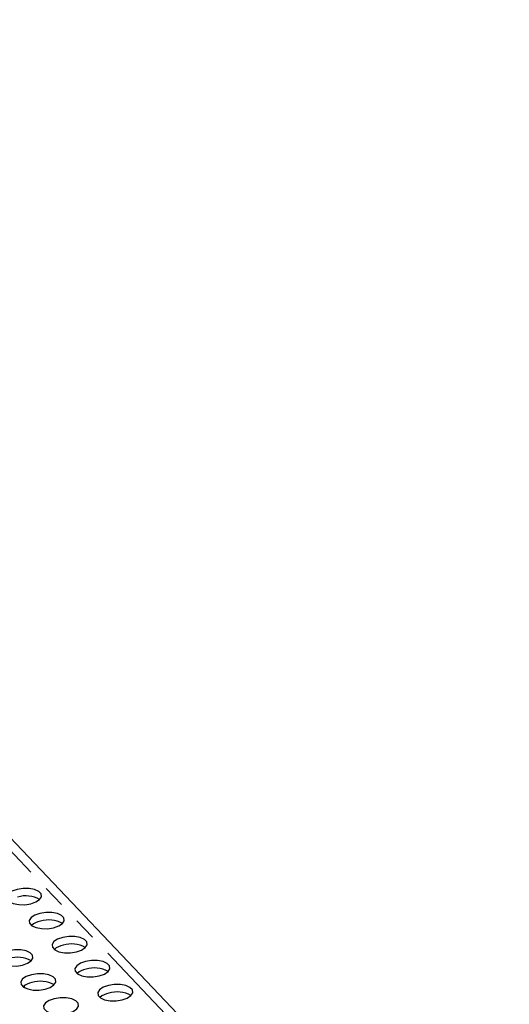
# Model space of a CAD drawing. Units: millimetres. Extents: x 0 to 420, y 0 to 297.
# Drawn here: x 152 to 180, y 57 to 113 of the extents above; entities that cross this region are included whole.
import ezdxf

# ---------------------------------------------------------------- set-up
doc = ezdxf.new("R2010")
doc.units = ezdxf.units.MM
doc.linetypes.add('PHANTOM', pattern=[12.7, 6.35, -1.27, 1.27, -1.27, 1.27, -1.27])

msp = doc.modelspace()

# ---------------------------------------------------------------- linework, layer by layer
at = {"color": 8, "linetype": 'PHANTOM', "lineweight": 18}
msp.add_line((179.24, 36.903), (49.87, 173.279), dxfattribs=at)
at = {"color": 7, "linetype": 'Continuous', "lineweight": 25}
for p, q in [((180.152, 36.674), (50.781, 173.05)), ((152.721, 57.955), (152.618, 58.064))]:
    msp.add_line(p, q, dxfattribs=at)
at = {"color": 7, "linetype": 'Continuous', "lineweight": 25, "flags": 128}
for points in [[(152.245, 63.566), (151.953, 63.463), (151.744, 63.324), (151.642, 63.165), (151.659, 63.004), (151.794, 62.862), (152.03, 62.756), (152.339, 62.697), (152.683, 62.694), (153.021, 62.747), (153.312, 62.849), (153.521, 62.988), (153.623, 63.148), (153.606, 63.308), (153.471, 63.45), (153.235, 63.557), (152.927, 63.615), (152.583, 63.618), (152.245, 63.566)], [(153.538, 62.202), (153.247, 62.1), (153.038, 61.961), (152.936, 61.801), (152.953, 61.641), (153.088, 61.499), (153.324, 61.392), (153.632, 61.334), (153.977, 61.331), (154.315, 61.383), (154.606, 61.486), (154.815, 61.625), (154.917, 61.784), (154.9, 61.945), (154.765, 62.087), (154.529, 62.193), (154.22, 62.252), (153.876, 62.255), (153.538, 62.202)], [(154.832, 60.838), (154.541, 60.736), (154.332, 60.597), (154.229, 60.437), (154.247, 60.277), (154.382, 60.135), (154.618, 60.028), (154.926, 59.97), (155.27, 59.967), (155.608, 60.02), (155.899, 60.122), (156.109, 60.261), (156.211, 60.42), (156.193, 60.581), (156.059, 60.723), (155.823, 60.829), (155.514, 60.888), (155.17, 60.891), (154.832, 60.838)], [(151.766, 60.083), (151.474, 59.981), (151.265, 59.842), (151.163, 59.683), (151.18, 59.522), (151.315, 59.38), (151.551, 59.274), (151.86, 59.215), (152.204, 59.212), (152.542, 59.265), (152.833, 59.367), (153.042, 59.506), (153.144, 59.666), (153.127, 59.826), (152.992, 59.968), (152.756, 60.075), (152.448, 60.133), (152.104, 60.136), (151.766, 60.083)], [(156.126, 59.474), (155.834, 59.372), (155.625, 59.233), (155.523, 59.074), (155.541, 58.913), (155.675, 58.771), (155.911, 58.664), (156.22, 58.606), (156.564, 58.603), (156.902, 58.656), (157.193, 58.758), (157.402, 58.897), (157.505, 59.057), (157.487, 59.217), (157.352, 59.359), (157.116, 59.466), (156.808, 59.524), (156.464, 59.527), (156.126, 59.474)], [(153.059, 58.72), (152.768, 58.617), (152.559, 58.478), (152.457, 58.319), (152.474, 58.159), (152.609, 58.016), (152.845, 57.91), (153.153, 57.852), (153.498, 57.849), (153.836, 57.901), (154.127, 58.003), (154.336, 58.143), (154.438, 58.302), (154.421, 58.462), (154.286, 58.604), (154.05, 58.711), (153.741, 58.769), (153.397, 58.772), (153.059, 58.72)], [(157.419, 58.11), (157.128, 58.008), (156.919, 57.869), (156.817, 57.71), (156.834, 57.549), (156.969, 57.407), (157.205, 57.301), (157.514, 57.242), (157.858, 57.239), (158.196, 57.292), (158.487, 57.394), (158.696, 57.533), (158.798, 57.693), (158.781, 57.853), (158.646, 57.995), (158.41, 58.102), (158.102, 58.16), (157.757, 58.163), (157.419, 58.11)], [(154.353, 57.356), (154.062, 57.254), (153.853, 57.115), (153.75, 56.955), (153.768, 56.795), (153.903, 56.653), (154.139, 56.546), (154.447, 56.488), (154.791, 56.485), (155.129, 56.538), (155.42, 56.64), (155.63, 56.779), (155.732, 56.938), (155.714, 57.099), (155.58, 57.241), (155.344, 57.347), (155.035, 57.406), (154.691, 57.409), (154.353, 57.356)]]:
    msp.add_lwpolyline(points, dxfattribs=at)
at = {"color": 7, "linetype": 'Continuous', "lineweight": 25}
for centre, radius, start, end in [((152.746, 61.616), 1.58, 60.4858, 107.4161), ((153.736, 60.768), 1.006, 99.7212, 131.9726), ((154.039, 60.252), 1.58, 60.4858, 107.4161), ((155.03, 59.404), 1.006, 99.7212, 131.9726), ((155.333, 58.888), 1.58, 60.4858, 107.4161), ((152.267, 58.134), 1.58, 60.4858, 107.4161), ((156.324, 58.04), 1.006, 99.7212, 131.9726), ((156.627, 57.525), 1.58, 60.4858, 107.4161), ((153.257, 57.286), 1.006, 99.7212, 131.9726), ((153.56, 56.77), 1.58, 60.4858, 107.4161), ((157.617, 56.677), 1.006, 99.7212, 131.9726), ((157.92, 56.161), 1.58, 60.4858, 107.4161)]:
    msp.add_arc(centre, radius, start, end, dxfattribs=at)

doc.saveas('drawing.dxf')
